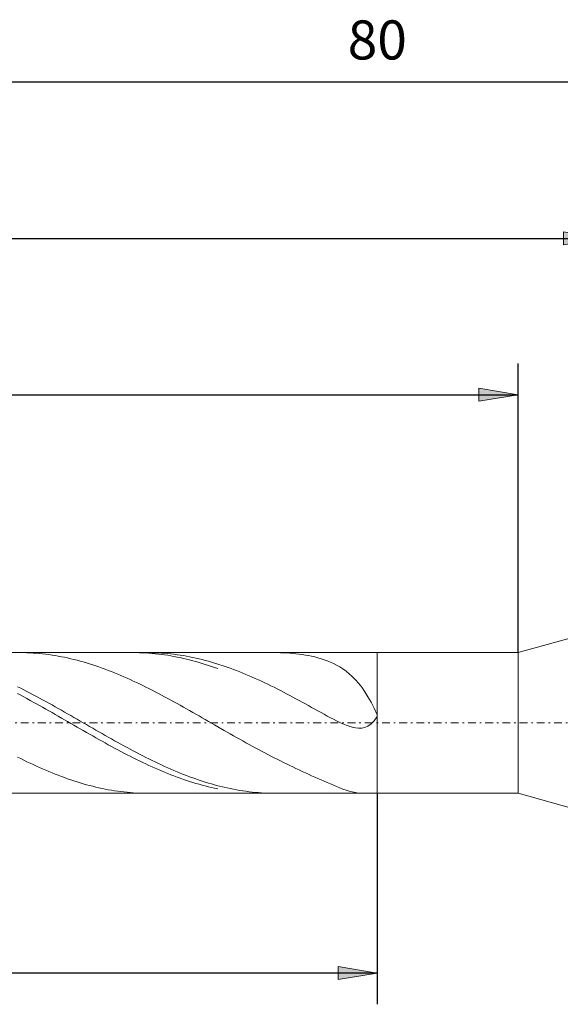
# Model space of a CAD drawing. Units: millimetres. Extents: x -135 to 143, y -100 to 100.
# Drawn here: x -18 to 17, y -25 to 38 of the extents above; entities that cross this region are included whole.
import ezdxf

# ---------------------------------------------------------------- set-up
doc = ezdxf.new("R2010")
doc.units = ezdxf.units.MM
doc.header["$MEASUREMENT"] = 0
doc.linetypes.add('DASHDOT', pattern=[1, 0.5, -0.25, 0, -0.25])
doc.layers.get('0').update_dxf_attribs({"lineweight": 0})
doc.layers.add('Bemassung', color=7, linetype='Continuous', lineweight=0)
doc.layers.add('Geo', color=7, linetype='Continuous', lineweight=0)
doc.styles.get("Standard").update_dxf_attribs({"font": 'Arial'})
doc.dimstyles.new('BEM-ISBE', dxfattribs={"dimtxt": 2.5, "dimasz": 2.5, "dimexe": 1.25, "dimexo": 0.625, "dimtad": 1, "dimdec": 3, "dimzin": 0, "dimdsep": 46, "dimtxsty": 'Standard', "dimblk": 'VDDIM_DEFAULT', "dimcen": 0.09, "dimadec": 3, "dimazin": 0, "dimtol": 1, "dimtm": 1e-09, "dimtfac": 0.5, "dimtdec": 3, "dimtmove": 0, "dimatfit": 3, "dimfxl": 1, "dimtolj": 1, "dimtzin": 0, "dimarcsym": 0})

# ---------------------------------------------------------------- blocks, each defined once
blk = doc.blocks.new('VDDIM_DEFAULT')
at = {"linetype": 'Continuous'}
blk.add_hatch(color=0, dxfattribs=at).paths.add_polyline_path([(0, 0), (-1, -0.1665), (-1, 0.1665)], flags=0)
at = {"color": 0, "linetype": 'Continuous'}
blk.add_lwpolyline([(0, 0), (-1, -0.1665), (-1, 0.1665), (0, 0)], dxfattribs=at)
blk = doc.blocks.new('*D6')
at = {"layer": 'Bemassung', "color": 0, "lineweight": -2}
for p, q in [((-74.733, -25.468), (-74.733, 35.532)), ((14.267, -2.968), (14.267, 15.532)), ((-74.733, 13.532), (14.267, 13.532))]:
    blk.add_line(p, q, dxfattribs=at)
at = {"layer": 'Bemassung', "color": 0}
for p in [(14.267, -2.968), (-74.733, -25.468)]:
    blk.add_point(p, dxfattribs=at)
at = {"layer": 'Bemassung', "color": 0, "lineweight": -2, "xscale": 2.5, "yscale": 2.5, "zscale": 2.5, "rotation": 180}
blk.add_blockref('VDDIM_DEFAULT', (-74.733, 13.532), dxfattribs=at)
at = {"layer": 'Bemassung', "color": 0, "lineweight": -2, "xscale": 2.5, "yscale": 2.5, "zscale": 2.5}
blk.add_blockref('VDDIM_DEFAULT', (14.267, 13.532), dxfattribs=at)
at = {"layer": 'Bemassung', "color": 0, "insert": (-30.233, 14.198), "char_height": 2.5, "attachment_point": 8}
blk.add_mtext('44.5', dxfattribs=at)
blk = doc.blocks.new('*D7')
at = {"layer": 'Bemassung', "color": 0, "lineweight": -2}
for p, q in [((-74.733, -25.468), (-74.733, 35.532)), ((19.667, -1.468), (19.667, 25.532)), ((-74.733, 23.532), (19.667, 23.532))]:
    blk.add_line(p, q, dxfattribs=at)
at = {"layer": 'Bemassung', "color": 0}
for p in [(19.667, -1.468), (-74.733, -25.468)]:
    blk.add_point(p, dxfattribs=at)
at = {"layer": 'Bemassung', "color": 0, "lineweight": -2, "xscale": 2.5, "yscale": 2.5, "zscale": 2.5, "rotation": 180}
blk.add_blockref('VDDIM_DEFAULT', (-74.733, 23.532), dxfattribs=at)
at = {"layer": 'Bemassung', "color": 0, "lineweight": -2, "xscale": 2.5, "yscale": 2.5, "zscale": 2.5}
blk.add_blockref('VDDIM_DEFAULT', (19.667, 23.532), dxfattribs=at)
at = {"layer": 'Bemassung', "color": 0, "insert": (-27.533, 24.198), "char_height": 2.5, "attachment_point": 8}
blk.add_mtext('47.2', dxfattribs=at)
blk = doc.blocks.new('*D9')
at = {"layer": 'Bemassung', "color": 0, "lineweight": -2}
for p, q in [((-74.733, -25.468), (-74.733, 35.532)), ((5.267, -11.968), (5.267, -25.468)), ((5.267, -23.468), (-74.733, -23.468))]:
    blk.add_line(p, q, dxfattribs=at)
at = {"layer": 'Bemassung', "color": 0}
for p in [(5.267, -11.968), (-74.733, -25.468)]:
    blk.add_point(p, dxfattribs=at)
at = {"layer": 'Bemassung', "color": 0, "lineweight": -2, "xscale": 2.5, "yscale": 2.5, "zscale": 2.5, "rotation": 180}
blk.add_blockref('VDDIM_DEFAULT', (-74.733, -23.468), dxfattribs=at)
at = {"layer": 'Bemassung', "color": 0, "lineweight": -2, "xscale": 2.5, "yscale": 2.5, "zscale": 2.5}
blk.add_blockref('VDDIM_DEFAULT', (5.267, -23.468), dxfattribs=at)
at = {"layer": 'Bemassung', "color": 0, "insert": (-34.733, -22.802), "char_height": 2.5, "attachment_point": 8}
blk.add_mtext('40', dxfattribs=at)
blk = doc.blocks.new('*D10')
at = {"layer": 'Bemassung', "color": 0, "lineweight": -2}
for p, q in [((-74.733, -25.468), (-74.733, 35.532)), ((85.267, -1.968), (85.267, 35.532)), ((85.267, 33.532), (-74.733, 33.532))]:
    blk.add_line(p, q, dxfattribs=at)
at = {"layer": 'Bemassung', "color": 0}
for p in [(85.267, -1.968), (-74.733, -25.468)]:
    blk.add_point(p, dxfattribs=at)
at = {"layer": 'Bemassung', "color": 0, "lineweight": -2, "xscale": 2.5, "yscale": 2.5, "zscale": 2.5, "rotation": 180}
blk.add_blockref('VDDIM_DEFAULT', (-74.733, 33.532), dxfattribs=at)
at = {"layer": 'Bemassung', "color": 0, "lineweight": -2, "xscale": 2.5, "yscale": 2.5, "zscale": 2.5}
blk.add_blockref('VDDIM_DEFAULT', (85.267, 33.532), dxfattribs=at)
at = {"layer": 'Bemassung', "color": 0, "insert": (5.267, 34.198), "char_height": 2.5, "attachment_point": 8}
blk.add_mtext('80', dxfattribs=at)

msp = doc.modelspace()

# ---------------------------------------------------------------- linework, layer by layer
at = {"layer": 'Geo'}
for p, q in [((14.2674, -2.9685), (19.6674, -1.4685)), ((-73.0947, -2.9685), (5.2674, -2.9685)), ((-17.5979, -2.9685), (-17.5326, -2.9686)), ((-17.5326, -2.9686), (-17.3326, -2.9711)), ((-17.3326, -2.9711), (-17.1326, -2.9765)), ((-17.1326, -2.9765), (-16.9326, -2.9849)), ((-16.9326, -2.9849), (-16.7326, -2.9962)), ((-16.7326, -2.9962), (-16.5326, -3.0104)), ((-16.5326, -3.0104), (-16.3326, -3.0276)), ((-16.3326, -3.0276), (-16.1326, -3.0478)), ((-16.1326, -3.0478), (-15.9326, -3.0708)), ((-15.9326, -3.0708), (-15.7326, -3.0967)), ((-15.7326, -3.0967), (-15.5326, -3.1255)), ((-15.5326, -3.1255), (-15.3326, -3.1572)), ((-10.3023, -2.9685), (-10.1326, -2.9695)), ((-10.1326, -2.9695), (-9.9326, -2.9735)), ((-9.9326, -2.9735), (-9.7326, -2.9805)), ((-9.7326, -2.9805), (-9.5326, -2.9904)), ((-9.5326, -2.9904), (-9.3326, -3.0033)), ((-9.4358, -2.9685), (-9.3326, -2.9689)), ((-9.3326, -2.9689), (-9.1326, -2.9719)), ((-9.3326, -3.0033), (-9.1326, -3.0191)), ((-9.1326, -2.9719), (-8.9326, -2.9779)), ((-9.1326, -3.0191), (-8.9326, -3.0378)), ((-8.9326, -2.9779), (-8.7326, -2.9868)), ((-8.9326, -3.0378), (-8.7326, -3.0594)), ((-8.7326, -2.9868), (-8.5326, -2.9987)), ((-8.7326, -3.0594), (-8.5326, -3.084)), ((-8.5326, -2.9987), (-8.3326, -3.0135)), ((-8.5326, -3.084), (-8.3326, -3.1114)), ((-8.3326, -3.0135), (-8.1326, -3.0312)), ((-8.3326, -3.1114), (-8.1326, -3.1417)), ((-8.1326, -3.0312), (-7.9326, -3.0519)), ((-8.1326, -3.1417), (-7.9326, -3.1749)), ((-7.9326, -3.0519), (-7.7326, -3.0755)), ((-7.7326, -3.0755), (-7.5326, -3.102)), ((-7.5326, -3.102), (-7.3326, -3.1313)), ((-7.3326, -3.1313), (-7.1326, -3.1635)), ((-1.1326, -2.9693), (-1.2819, -2.9685)), ((-0.9326, -2.9732), (-1.1326, -2.9693)), ((-0.7326, -2.9801), (-0.9326, -2.9732)), ((-0.5326, -2.9903), (-0.7326, -2.9801)), ((-0.3326, -3.0037), (-0.5326, -2.9903)), ((-0.1326, -3.0205), (-0.3326, -3.0037)), ((0.0674, -3.0409), (-0.1326, -3.0205)), ((0.2674, -3.0649), (0.0674, -3.0409)), ((0.4674, -3.0928), (0.2674, -3.0649)), ((0.6674, -3.1248), (0.4674, -3.0928)), ((0.8674, -3.1612), (0.6674, -3.1248)), ((5.2674, -2.9685), (14.2674, -2.9685)), ((5.2674, -2.9685), (5.2674, -11.9685)), ((5.2674, -2.9685), (5.2674, -11.9685)), ((14.2674, -2.9685), (14.2674, -11.9685)), ((-15.3326, -3.1572), (-15.1326, -3.1917)), ((-15.1326, -3.1917), (-14.9326, -3.229)), ((-14.9326, -3.229), (-14.7326, -3.2691)), ((-14.7326, -3.2691), (-14.5326, -3.312)), ((-14.5326, -3.312), (-14.3326, -3.3576)), ((-14.3326, -3.3576), (-14.1326, -3.406)), ((-14.1326, -3.406), (-13.9326, -3.4569)), ((-13.9326, -3.4569), (-13.7326, -3.5106)), ((-13.7326, -3.5106), (-13.5326, -3.5668)), ((-13.5326, -3.5668), (-13.3326, -3.6256)), ((-13.3326, -3.6256), (-13.1326, -3.687)), ((-13.1326, -3.687), (-12.9326, -3.7508)), ((-12.9326, -3.7508), (-12.7326, -3.8171)), ((-7.9326, -3.1749), (-7.7326, -3.2108)), ((-7.7326, -3.2108), (-7.5326, -3.2496)), ((-7.5326, -3.2496), (-7.3326, -3.2912)), ((-7.3326, -3.2912), (-7.1326, -3.3355)), ((-7.1326, -3.1635), (-6.9326, -3.1986)), ((-7.1326, -3.3355), (-6.9326, -3.3825)), ((-6.9326, -3.1986), (-6.7326, -3.2364)), ((-6.9326, -3.3825), (-6.7326, -3.4322)), ((-6.7326, -3.2364), (-6.5326, -3.2771)), ((-6.7326, -3.4322), (-6.5326, -3.4846)), ((-6.5326, -3.2771), (-6.3326, -3.3205)), ((-6.5326, -3.4846), (-6.3326, -3.5396)), ((-6.3326, -3.3205), (-6.1326, -3.3666)), ((-6.3326, -3.5396), (-6.1326, -3.5972)), ((-6.1326, -3.3666), (-5.9326, -3.4154)), ((-6.1326, -3.5972), (-5.9326, -3.6573)), ((-5.9326, -3.4154), (-5.7326, -3.4669)), ((-5.9326, -3.6573), (-5.7326, -3.72)), ((-5.7326, -3.4669), (-5.5326, -3.521)), ((-5.7326, -3.72), (-5.5326, -3.7851)), ((-5.5326, -3.521), (-5.3326, -3.5778)), ((-5.3326, -3.5778), (-5.1326, -3.6371)), ((-5.1326, -3.6371), (-4.9326, -3.6989)), ((-4.9326, -3.6989), (-4.5326, -3.8299)), ((1.0674, -3.2024), (0.8674, -3.1612)), ((1.2674, -3.2488), (1.0674, -3.2024)), ((1.4674, -3.3009), (1.2674, -3.2488)), ((1.6674, -3.3592), (1.4674, -3.3009)), ((1.8674, -3.4245), (1.6674, -3.3592)), ((2.0674, -3.4975), (1.8674, -3.4245)), ((2.2674, -3.5791), (2.0674, -3.4975)), ((2.4674, -3.6704), (2.2674, -3.5791)), ((2.6674, -3.7726), (2.4674, -3.6704)), ((2.8674, -3.8871), (2.6674, -3.7726)), ((-12.7326, -3.8171), (-12.5326, -3.8858)), ((-12.5326, -3.8858), (-12.3326, -3.9568)), ((-12.3326, -3.9568), (-12.1326, -4.0302)), ((-12.1326, -4.0302), (-11.9326, -4.1058)), ((-11.9326, -4.1058), (-11.7326, -4.1836)), ((-11.7326, -4.1836), (-11.5326, -4.2636)), ((-11.5326, -4.2636), (-11.3326, -4.3457)), ((-11.3326, -4.3457), (-11.1326, -4.4299)), ((-5.5326, -3.7851), (-5.3326, -3.8526)), ((-5.3326, -3.8526), (-5.1326, -3.9226)), ((-5.1326, -3.9226), (-4.9326, -3.9948)), ((-4.5326, -3.8299), (-4.3326, -3.8991)), ((-4.3326, -3.8991), (-4.1326, -3.9705)), ((-4.1326, -3.9705), (-3.9326, -4.0443)), ((-3.9326, -4.0443), (-3.7326, -4.1204)), ((-3.7326, -4.1204), (-3.5326, -4.1986)), ((-3.5326, -4.1986), (-3.3326, -4.279)), ((-3.3326, -4.279), (-3.1326, -4.3615)), ((-3.1326, -4.3615), (-2.9326, -4.4461)), ((3.0674, -4.0154), (2.8674, -3.8871)), ((3.2674, -4.1593), (3.0674, -4.0154)), ((3.4674, -4.3208), (3.2674, -4.1593)), ((3.6674, -4.5019), (3.4674, -4.3208)), ((-11.1326, -4.4299), (-10.9326, -4.516)), ((-10.9326, -4.516), (-10.7326, -4.6041)), ((-10.7326, -4.6041), (-10.5326, -4.6941)), ((-10.5326, -4.6941), (-10.3326, -4.786)), ((-10.3326, -4.786), (-10.1326, -4.8795)), ((-10.1326, -4.8795), (-9.9326, -4.9748)), ((-9.9326, -4.9748), (-9.7326, -5.0718)), ((-2.9326, -4.4461), (-2.7326, -4.5326)), ((-2.7326, -4.5326), (-2.5326, -4.6211)), ((-2.5326, -4.6211), (-2.3326, -4.7114)), ((-2.3326, -4.7114), (-2.1326, -4.8036)), ((-2.1326, -4.8036), (-1.9326, -4.8975)), ((-1.9326, -4.8975), (-1.7326, -4.9931)), ((-1.7326, -4.9931), (-1.5326, -5.0903)), ((3.8674, -4.7051), (3.6674, -4.5019)), ((4.0674, -4.9328), (3.8674, -4.7051)), ((4.2674, -5.1877), (4.0674, -4.9328)), ((-17.7326, -5.1515), (-17.5326, -5.2512)), ((-17.7326, -5.5937), (-17.5326, -5.6993)), ((-17.5326, -5.2512), (-17.3326, -5.3524)), ((-17.3326, -5.3524), (-17.1326, -5.455)), ((-17.1326, -5.455), (-16.9326, -5.5589)), ((-16.9326, -5.5589), (-16.7326, -5.6641)), ((-16.7326, -5.6641), (-16.5326, -5.7705)), ((-9.7326, -5.0718), (-9.5326, -5.1703)), ((-9.5326, -5.1703), (-9.3326, -5.2703)), ((-9.3326, -5.2703), (-9.1326, -5.3718)), ((-9.1326, -5.3718), (-8.9326, -5.4746)), ((-8.9326, -5.4746), (-8.7326, -5.5788)), ((-8.7326, -5.5788), (-8.5326, -5.6842)), ((-1.5326, -5.0903), (-1.3326, -5.1891)), ((-1.3326, -5.1891), (-1.1326, -5.2894)), ((-1.1326, -5.2894), (-0.9326, -5.3911)), ((-0.9326, -5.3911), (-0.7326, -5.4942)), ((-0.7326, -5.4942), (-0.5326, -5.5986)), ((-0.5326, -5.5986), (-0.3326, -5.7042)), ((4.4674, -5.4724), (4.2674, -5.1877)), ((4.6674, -5.7897), (4.4674, -5.4724)), ((-17.5326, -5.6993), (-17.3326, -5.8061)), ((-17.3326, -5.8061), (-17.1326, -5.9139)), ((-17.1326, -5.9139), (-16.9326, -6.0228)), ((-16.9326, -6.0228), (-16.7326, -6.1326)), ((-16.7326, -6.1326), (-16.5326, -6.2433)), ((-16.5326, -5.7705), (-16.3326, -5.8779)), ((-16.5326, -6.2433), (-16.3326, -6.3548)), ((-16.3326, -5.8779), (-16.1326, -5.9865)), ((-16.1326, -5.9865), (-15.9326, -6.096)), ((-15.9326, -6.096), (-15.7326, -6.2064)), ((-15.7326, -6.2064), (-15.5326, -6.3176)), ((-8.5326, -5.6842), (-8.3326, -5.7907)), ((-8.3326, -5.7907), (-8.1326, -5.8984)), ((-8.1326, -5.8984), (-7.9326, -6.0072)), ((-7.9326, -6.0072), (-7.7326, -6.1168)), ((-7.7326, -6.1168), (-7.5326, -6.2274)), ((-7.5326, -6.2274), (-7.3326, -6.3388)), ((-0.3326, -5.7042), (-0.1326, -5.8109)), ((-0.1326, -5.8109), (0.0674, -5.9187)), ((0.0674, -5.9187), (0.2674, -6.0274)), ((0.2674, -6.0274), (0.4674, -6.137)), ((0.4674, -6.137), (0.6674, -6.2474)), ((0.6674, -6.2474), (0.8674, -6.3583)), ((4.8674, -6.1418), (4.6674, -5.7897)), ((5.0674, -6.5308), (4.8674, -6.1418)), ((-16.3326, -6.3548), (-16.1326, -6.467)), ((-16.1326, -6.467), (-15.9326, -6.5799)), ((-15.9326, -6.5799), (-15.7326, -6.6934)), ((-15.7326, -6.6934), (-15.5326, -6.8074)), ((-15.5326, -6.3176), (-15.3326, -6.4296)), ((-15.5326, -6.8074), (-15.3326, -6.9218)), ((-15.3326, -6.4296), (-15.1326, -6.5423)), ((-15.3326, -6.9218), (-15.1326, -7.0366)), ((-15.1326, -6.5423), (-14.9326, -6.6556)), ((-14.9326, -6.6556), (-14.7326, -6.7694)), ((-14.7326, -6.7694), (-14.5326, -6.8837)), ((-14.5326, -6.8837), (-14.3326, -6.9984)), ((-7.3326, -6.3388), (-7.1326, -6.4509)), ((-7.1326, -6.4509), (-6.9326, -6.5637)), ((-6.9326, -6.5637), (-6.7326, -6.6771)), ((-6.7326, -6.6771), (-6.5326, -6.791)), ((-6.5326, -6.791), (-6.3326, -6.9054)), ((-6.3326, -6.9054), (-6.1326, -7.0201)), ((0.8674, -6.3583), (1.0674, -6.4697)), ((1.0674, -6.4697), (1.2674, -6.5813)), ((1.2674, -6.5813), (1.4674, -6.6928)), ((1.4674, -6.6928), (1.6674, -6.8041)), ((1.6674, -6.8041), (1.8674, -6.9147)), ((1.8674, -6.9147), (2.0674, -7.024)), ((5.2674, -6.9578), (5.0674, -6.5308)), ((-15.1326, -7.0366), (-14.9326, -7.1516)), ((-14.9326, -7.1516), (-14.7326, -7.2669)), ((-14.7326, -7.2669), (-14.5326, -7.3823)), ((-14.5326, -7.3823), (-14.3326, -7.4978)), ((-14.3326, -6.9984), (-14.1326, -7.1134)), ((-14.3326, -7.4978), (-14.1326, -7.6132)), ((-14.1326, -7.1134), (-13.9326, -7.2286)), ((-13.9326, -7.2286), (-13.7326, -7.3439)), ((-13.7326, -7.3439), (-13.5326, -7.4594)), ((-13.5326, -7.4594), (-13.3326, -7.5749)), ((-6.1326, -7.0201), (-5.9326, -7.1352)), ((-5.9326, -7.1352), (-5.7326, -7.2504)), ((-5.7326, -7.2504), (-5.5326, -7.3658)), ((-5.5326, -7.3658), (-5.3326, -7.4813)), ((-5.3326, -7.4813), (-5.1326, -7.5967)), ((2.0674, -7.024), (2.2674, -7.1316)), ((2.2674, -7.1316), (2.4674, -7.2367)), ((2.4674, -7.2367), (2.6674, -7.3382)), ((2.6674, -7.3382), (2.8674, -7.4349)), ((2.8674, -7.4349), (3.0674, -7.5254)), ((3.0674, -7.5254), (3.2674, -7.6078)), ((4.6674, -7.6677), (4.8674, -7.5318)), ((4.8674, -7.5318), (5.0674, -7.3312)), ((5.0674, -7.3312), (5.2674, -7.0516)), ((5.2674, -7.0516), (5.2674, -6.9578)), ((-14.1326, -7.6132), (-13.9326, -7.7286)), ((-13.9326, -7.7286), (-13.7326, -7.8437)), ((-13.7326, -7.8437), (-13.5326, -7.9587)), ((-13.5326, -7.9587), (-13.3326, -8.0733)), ((-13.3326, -7.5749), (-13.1326, -7.6902)), ((-13.3326, -8.0733), (-13.1326, -8.1875)), ((-13.1326, -7.6902), (-12.9326, -7.8055)), ((-13.1326, -8.1875), (-12.9326, -8.3012)), ((-12.9326, -7.8055), (-12.7326, -7.9205)), ((-12.7326, -7.9205), (-12.5326, -8.0352)), ((-12.5326, -8.0352), (-12.3326, -8.1496)), ((-12.3326, -8.1496), (-12.1326, -8.2635)), ((-5.1326, -7.5967), (-4.9326, -7.7121)), ((-4.5326, -7.9423), (-4.9326, -7.7121)), ((-4.3326, -8.0569), (-4.5326, -7.9423)), ((-4.1326, -8.1712), (-4.3326, -8.0569)), ((-3.9326, -8.285), (-4.1326, -8.1712)), ((3.2674, -7.6078), (3.4674, -7.6796)), ((3.4674, -7.6796), (3.6674, -7.7381)), ((3.6674, -7.7381), (3.8674, -7.7795)), ((3.8674, -7.7795), (4.0674, -7.7993)), ((4.0674, -7.7993), (4.2674, -7.7921)), ((4.2674, -7.7921), (4.4674, -7.751)), ((4.4674, -7.751), (4.6674, -7.6677)), ((-12.9326, -8.3012), (-12.7326, -8.4144)), ((-12.7326, -8.4144), (-12.5326, -8.527)), ((-12.5326, -8.527), (-12.3326, -8.6389)), ((-12.3326, -8.6389), (-12.1326, -8.75)), ((-12.1326, -8.2635), (-11.9326, -8.3769)), ((-12.1326, -8.75), (-11.9326, -8.8602)), ((-11.9326, -8.3769), (-11.7326, -8.4897)), ((-11.7326, -8.4897), (-11.5326, -8.6018)), ((-11.5326, -8.6018), (-11.3326, -8.7131)), ((-11.3326, -8.7131), (-11.1326, -8.8237)), ((-3.7326, -8.3983), (-3.9326, -8.285)), ((-3.5326, -8.511), (-3.7326, -8.3983)), ((-3.3326, -8.6229), (-3.5326, -8.511)), ((-3.1326, -8.7342), (-3.3326, -8.6229)), ((-2.9326, -8.8446), (-3.1326, -8.7342)), ((-11.9326, -8.8602), (-11.7326, -8.9696)), ((-11.7326, -8.9696), (-11.5326, -9.0779)), ((-11.5326, -9.0779), (-11.3326, -9.1852)), ((-11.3326, -9.1852), (-11.1326, -9.2914)), ((-11.1326, -8.8237), (-10.9326, -8.9333)), ((-11.1326, -9.2914), (-10.9326, -9.3963)), ((-10.9326, -8.9333), (-10.7326, -9.042)), ((-10.9326, -9.3963), (-10.7326, -9.5)), ((-10.7326, -9.042), (-10.5326, -9.1497)), ((-10.5326, -9.1497), (-10.3326, -9.2562)), ((-10.3326, -9.2562), (-10.1326, -9.3616)), ((-10.1326, -9.3616), (-9.9326, -9.4657)), ((-2.7326, -8.9542), (-2.9326, -8.8446)), ((-2.5326, -9.0628), (-2.7326, -8.9542)), ((-2.3326, -9.1704), (-2.5326, -9.0628)), ((-2.1326, -9.277), (-2.3326, -9.1704)), ((-1.9326, -9.3826), (-2.1326, -9.277)), ((-1.7326, -9.4871), (-1.9326, -9.3826)), ((-17.7326, -9.6508), (-17.5326, -9.7511)), ((-17.5326, -9.7511), (-17.3326, -9.8498)), ((-17.3326, -9.8498), (-17.1326, -9.947)), ((-17.1326, -9.947), (-16.9326, -10.0425)), ((-16.9326, -10.0425), (-16.7326, -10.1364)), ((-10.7326, -9.5), (-10.5326, -9.6024)), ((-10.5326, -9.6024), (-10.3326, -9.7033)), ((-10.3326, -9.7033), (-10.1326, -9.8028)), ((-10.1326, -9.8028), (-9.9326, -9.9007)), ((-9.9326, -9.4657), (-9.7326, -9.5685)), ((-9.9326, -9.9007), (-9.7326, -9.9971)), ((-9.7326, -9.5685), (-9.5326, -9.6699)), ((-9.7326, -9.9971), (-9.5326, -10.0917)), ((-9.5326, -9.6699), (-9.3326, -9.7699)), ((-9.3326, -9.7699), (-9.1326, -9.8683)), ((-9.1326, -9.8683), (-8.9326, -9.9652)), ((-8.9326, -9.9652), (-8.7326, -10.0605)), ((-8.7326, -10.0605), (-8.5326, -10.154)), ((-1.5326, -9.5905), (-1.7326, -9.4871)), ((-1.3326, -9.6927), (-1.5326, -9.5905)), ((-1.1326, -9.7938), (-1.3326, -9.6927)), ((-0.9326, -9.8939), (-1.1326, -9.7938)), ((-0.7326, -9.9928), (-0.9326, -9.8939)), ((-0.5326, -10.0907), (-0.7326, -9.9928)), ((-16.7326, -10.1364), (-16.5326, -10.2285)), ((-16.5326, -10.2285), (-16.3326, -10.3188)), ((-16.3326, -10.3188), (-16.1326, -10.4072)), ((-16.1326, -10.4072), (-15.9326, -10.4937)), ((-15.9326, -10.4937), (-15.7326, -10.5781)), ((-15.7326, -10.5781), (-15.5326, -10.6606)), ((-15.5326, -10.6606), (-15.3326, -10.7409)), ((-9.5326, -10.0917), (-9.3326, -10.1847)), ((-9.3326, -10.1847), (-9.1326, -10.2758)), ((-9.1326, -10.2758), (-8.9326, -10.3651)), ((-8.9326, -10.3651), (-8.7326, -10.4526)), ((-8.7326, -10.4526), (-8.5326, -10.538)), ((-8.5326, -10.154), (-8.3326, -10.2457)), ((-8.5326, -10.538), (-8.3326, -10.6214)), ((-8.3326, -10.2457), (-8.1326, -10.3357)), ((-8.3326, -10.6214), (-8.1326, -10.7027)), ((-8.1326, -10.3357), (-7.9326, -10.4237)), ((-8.1326, -10.7027), (-7.9326, -10.782)), ((-7.9326, -10.4237), (-7.7326, -10.5098)), ((-7.7326, -10.5098), (-7.5326, -10.5939)), ((-7.5326, -10.5939), (-7.3326, -10.6759)), ((-7.3326, -10.6759), (-7.1326, -10.7559)), ((-0.3326, -10.1876), (-0.5326, -10.0907)), ((-0.1326, -10.2835), (-0.3326, -10.1876)), ((0.0674, -10.3785), (-0.1326, -10.2835)), ((0.2674, -10.4727), (0.0674, -10.3785)), ((0.4674, -10.566), (0.2674, -10.4727)), ((0.6674, -10.6586), (0.4674, -10.566)), ((0.8674, -10.7505), (0.6674, -10.6586)), ((-15.3326, -10.7409), (-15.1326, -10.8191)), ((-15.1326, -10.8191), (-14.9326, -10.895)), ((-14.9326, -10.895), (-14.7326, -10.9687)), ((-14.7326, -10.9687), (-14.5326, -11.0402)), ((-14.5326, -11.0402), (-14.3326, -11.1092)), ((-14.3326, -11.1092), (-14.1326, -11.1759)), ((-14.1326, -11.1759), (-13.9326, -11.2401)), ((-13.9326, -11.2401), (-13.7326, -11.3018)), ((-13.7326, -11.3018), (-13.5326, -11.361)), ((-7.9326, -10.782), (-7.7326, -10.859)), ((-7.7326, -10.859), (-7.5326, -10.9338)), ((-7.5326, -10.9338), (-7.3326, -11.0063)), ((-7.3326, -11.0063), (-7.1326, -11.0765)), ((-7.1326, -10.7559), (-6.9326, -10.8336)), ((-7.1326, -11.0765), (-6.9326, -11.1443)), ((-6.9326, -10.8336), (-6.7326, -10.9092)), ((-6.9326, -11.1443), (-6.7326, -11.2097)), ((-6.7326, -10.9092), (-6.5326, -10.9825)), ((-6.7326, -11.2097), (-6.5326, -11.2726)), ((-6.5326, -10.9825), (-6.3326, -11.0534)), ((-6.5326, -11.2726), (-6.3326, -11.333)), ((-6.3326, -11.0534), (-6.1326, -11.122)), ((-6.3326, -11.333), (-6.1326, -11.3909)), ((-6.1326, -11.122), (-5.9326, -11.1882)), ((-5.9326, -11.1882), (-5.7326, -11.252)), ((-5.7326, -11.252), (-5.5326, -11.3132)), ((-5.5326, -11.3132), (-5.3326, -11.372)), ((1.0674, -10.8418), (0.8674, -10.7505)), ((1.2674, -10.9324), (1.0674, -10.8418)), ((1.4674, -11.0223), (1.2674, -10.9324)), ((1.6674, -11.1115), (1.4674, -11.0223)), ((1.8674, -11.1999), (1.6674, -11.1115)), ((2.0674, -11.2872), (1.8674, -11.1999)), ((2.2674, -11.3733), (2.0674, -11.2872)), ((-73.0947, -11.9685), (5.2674, -11.9685)), ((-13.5326, -11.361), (-13.3326, -11.4177)), ((-13.3326, -11.4177), (-13.1326, -11.4717)), ((-13.1326, -11.4717), (-12.9326, -11.5232)), ((-12.9326, -11.5232), (-12.7326, -11.5719)), ((-12.7326, -11.5719), (-12.5326, -11.6179)), ((-12.5326, -11.6179), (-12.3326, -11.6612)), ((-12.3326, -11.6612), (-12.1326, -11.7018)), ((-12.1326, -11.7018), (-11.9326, -11.7396)), ((-11.9326, -11.7396), (-11.7326, -11.7745)), ((-11.7326, -11.7745), (-11.5326, -11.8066)), ((-11.5326, -11.8066), (-11.3326, -11.8359)), ((-11.3326, -11.8359), (-11.1326, -11.8623)), ((-11.1326, -11.8623), (-10.9326, -11.8858)), ((-10.9326, -11.8858), (-10.7326, -11.9063)), ((-10.7326, -11.9063), (-10.5326, -11.924)), ((-10.5326, -11.924), (-10.3326, -11.9387)), ((-10.3326, -11.9387), (-10.1326, -11.9505)), ((-10.1326, -11.9505), (-9.9326, -11.9593)), ((-9.9326, -11.9593), (-9.7326, -11.9652)), ((-9.7326, -11.9652), (-9.5326, -11.9681)), ((-9.5326, -11.9681), (-9.4358, -11.9685)), ((-6.1326, -11.3909), (-5.9326, -11.4462)), ((-5.9326, -11.4462), (-5.7326, -11.4989)), ((-5.7326, -11.4989), (-5.5326, -11.5489)), ((-5.5326, -11.5489), (-5.3326, -11.5963)), ((-5.3326, -11.372), (-5.1326, -11.4281)), ((-5.3326, -11.5963), (-5.1326, -11.6409)), ((-5.1326, -11.4281), (-4.9326, -11.4817)), ((-5.1326, -11.6409), (-4.9326, -11.6828)), ((-4.9326, -11.4817), (-4.5326, -11.5808)), ((-4.5326, -11.5808), (-4.3326, -11.6264)), ((-4.3326, -11.6264), (-4.1326, -11.6691)), ((-4.1326, -11.6691), (-3.9326, -11.7092)), ((-3.9326, -11.7092), (-3.7326, -11.7464)), ((-3.7326, -11.7464), (-3.5326, -11.7808)), ((-3.5326, -11.7808), (-3.3326, -11.8124)), ((-3.3326, -11.8124), (-3.1326, -11.8411)), ((-3.1326, -11.8411), (-2.9326, -11.8669)), ((-2.9326, -11.8669), (-2.7326, -11.8899)), ((-2.7326, -11.8899), (-2.5326, -11.9099)), ((-2.5326, -11.9099), (-2.3326, -11.927)), ((-2.3326, -11.927), (-2.1326, -11.9412)), ((-2.1326, -11.9412), (-1.9326, -11.9524)), ((-1.9326, -11.9524), (-1.7326, -11.9607)), ((-1.7326, -11.9607), (-1.5326, -11.966)), ((-1.5326, -11.966), (-1.3326, -11.9683)), ((-1.3326, -11.9683), (-1.2737, -11.9685)), ((2.4674, -11.4576), (2.2674, -11.3733)), ((2.6674, -11.5397), (2.4674, -11.4576)), ((2.8674, -11.6188), (2.6674, -11.5397)), ((3.0674, -11.694), (2.8674, -11.6188)), ((3.2674, -11.764), (3.0674, -11.694)), ((3.4674, -11.8274), (3.2674, -11.764)), ((3.6674, -11.8821), (3.4674, -11.8274)), ((3.8674, -11.9259), (3.6674, -11.8821)), ((4.0674, -11.9558), (3.8674, -11.9259)), ((4.2674, -11.9683), (4.0674, -11.9558)), ((4.2894, -11.9685), (4.2674, -11.9683)), ((5.2674, -11.9685), (14.2674, -11.9685)), ((14.2674, -11.9685), (19.6674, -13.4685))]:
    msp.add_line(p, q, dxfattribs=at)
at = {"layer": 'Geo', "linetype": 'Dashdot'}
msp.add_line((-74.7326, -7.4685), (85.2674, -7.4685), dxfattribs=at)

# ---------------------------------------------------------------- dimensions: what is measured, and where the dimension line sits
at = {"layer": 'Bemassung'}
for base, p1, p2, text, picture, middle in [((-74.7326, 33.5315), (85.2674, -1.9685), (-74.7326, -25.4685), '80', '*D10', (5.2674, 34.1982)), ((14.2674, 13.5315), (-74.7326, -25.4685), (14.2674, -2.9685), '44.5', '*D6', (-30.2326, 14.1982)), ((19.6674, 23.5315), (-74.7326, -25.4685), (19.6674, -1.4685), '47.2', '*D7', (-27.5326, 24.1982)), ((-74.7326, -23.4685), (5.2674, -11.9685), (-74.7326, -25.4685), '40', '*D9', (-34.7326, -22.8018))]:
    dim = msp.add_linear_dim(base=base, p1=p1, p2=p2, text=text, dimstyle='BEM-ISBE', override={"dimgap": 0.625, "dimlfac": 0.5, "dimzin": 8, "dimtol": 0, "dimlim": 0, "dimtzin": 8}, dxfattribs=at)
    dim.commit()
    dim.dimension.update_dxf_attribs({"geometry": picture, "text_midpoint": middle})

doc.saveas('drawing.dxf')
